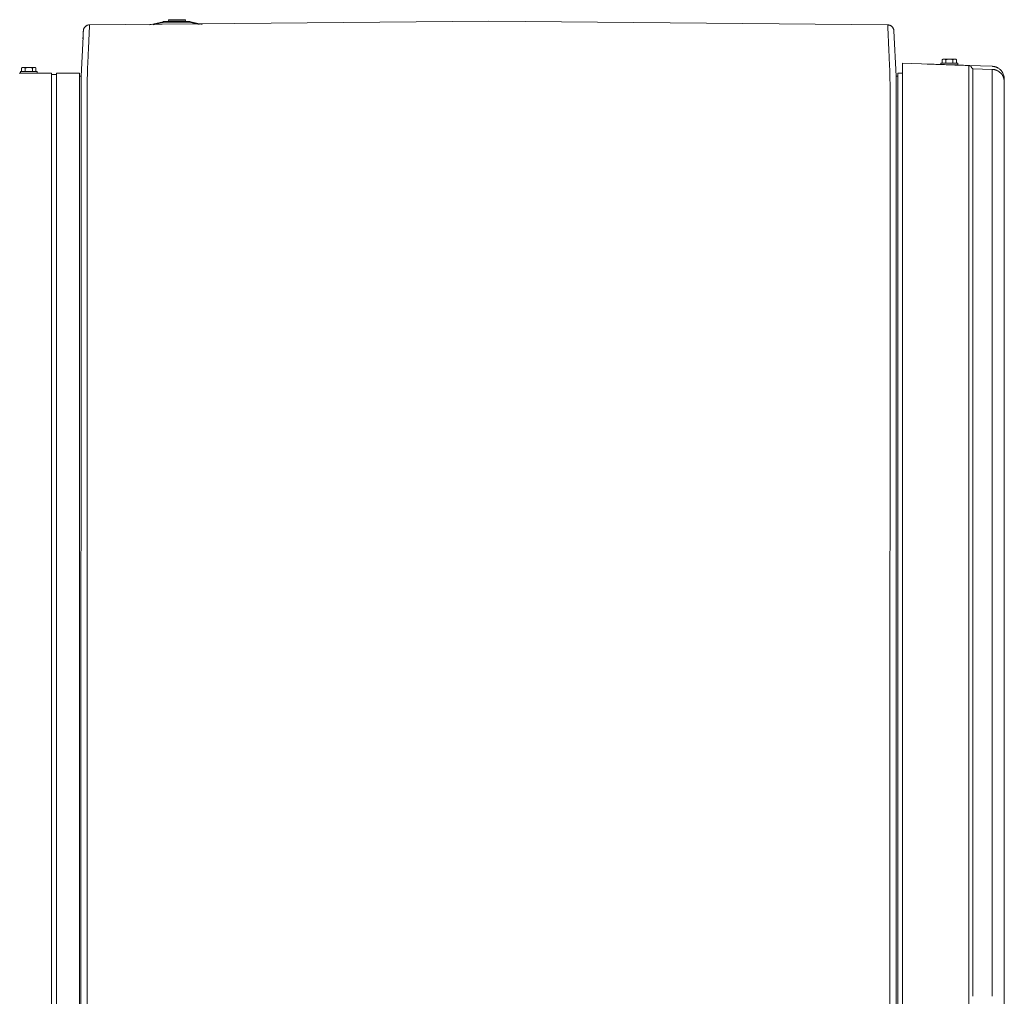
# Model space of a CAD drawing. Units: inches. Extents: x -214 to 241, y -137 to 39.
# Drawn here: x 76 to 116, y 0 to 39 of the extents above; entities that cross this region are included whole.
import ezdxf

# ---------------------------------------------------------------- set-up
doc = ezdxf.new("R2010")
doc.units = ezdxf.units.IN
doc.header["$MEASUREMENT"] = 0
doc.layers.add('Unnamed [1.1]', color=7, linetype='Continuous', lineweight=0)
doc.layers.add('Unnamed [1]', color=7, linetype='Continuous', lineweight=0)

msp = doc.modelspace()

# ---------------------------------------------------------------- linework, layer by layer
at = {"layer": 'Unnamed [1.1]', "color": 18, "linetype": 'Continuous', "lineweight": 0, "true_color": 0x000000}
for p, q in [((78.68322, 38.49154), (78.68321, 38.4914)), ((78.68448, 38.50658), (78.6842, 38.50405)), ((111.02535, 38.72613), (111.02535, 38.72605)), ((111.2931, 38.51619), (111.29144, 38.52514)), ((113.27887, 37.34965), (113.2402, 37.32991)), ((113.2402, 37.32991), (113.2402, 37.17965)), ((113.31236, 37.34965), (113.27887, 37.34965)), ((113.52887, 37.34965), (113.31236, 37.34965)), ((113.38453, 37.32991), (113.38453, 37.17965)), ((113.74538, 37.34965), (113.52887, 37.34965)), ((113.67321, 37.32991), (113.67321, 37.17965)), ((113.77887, 37.34965), (113.74538, 37.34965)), ((113.81755, 37.32991), (113.77887, 37.34965)), ((113.81755, 37.32991), (113.81755, 37.17965)), ((113.81755, 37.3299), (113.81755, 37.17964)), ((76.14887, 36.84487), (76.82887, 36.84487)), ((76.23887, 37.01487), (76.20019, 36.99513)), ((76.2002, 36.99513), (76.2002, 36.84487)), ((76.27236, 37.01487), (76.23887, 37.01487)), ((76.48887, 37.01487), (76.27236, 37.01487)), ((76.34453, 36.99513), (76.34453, 36.84487)), ((76.70538, 37.01487), (76.48887, 37.01487)), ((76.63321, 36.99513), (76.63321, 36.84487)), ((76.73887, 37.01487), (76.70538, 37.01487)), ((76.77755, 36.99513), (76.73887, 37.01487)), ((76.77755, 36.99513), (76.77755, 36.84487)), ((76.77755, 36.99513), (76.77755, 36.84487)), ((76.82887, 36.7852), (76.82887, 36.84487)), ((76.82887, 36.78519), (76.82887, 36.84487)), ((111.6377, 35.25272), (111.6377, 37.18583)), ((111.6377, 37.18583), (114.30927, 37.09247)), ((113.18887, 37.17965), (113.86887, 37.17965)), ((113.18887, 37.17965), (113.18887, 37.13163)), ((113.86887, 37.11965), (113.59798, 37.11965)), ((113.86887, 37.11964), (113.86887, 37.17965)), ((113.86887, 37.11964), (113.86887, 37.17964)), ((114.31458, 37.0922), (115.25178, 37.05945)), ((114.47223, 36.96475), (115.25453, 36.93743)), ((76.09598, 36.78516), (77.39598, 36.78516)), ((77.39597, 34.98069), (77.39597, 36.78517)), ((77.39597, 36.78487), (77.39597, 36.72522)), ((77.39597, 36.72522), (77.60597, 36.72522)), ((77.60597, 34.98069), (77.60597, 36.78517)), ((77.60597, 36.78516), (78.52597, 36.78516)), ((78.52597, 34.98069), (78.52597, 36.78517)), ((78.52597, 36.66528), (78.58951, 36.66528)), ((111.45837, 36.66526), (111.38952, 36.66526)), ((111.45837, 34.98067), (111.45837, 36.78515)), ((111.6377, 36.78515), (111.45837, 36.78515)), ((115.73771, 35.36005), (115.73771, 36.43424)), ((115.73771, 36.30292), (115.73771, 36.43424)), ((115.73771, 35.36005), (115.7377, 0.18087)), ((77.39597, 32.86949), (77.39597, 34.9807)), ((77.60597, 32.86949), (77.60597, 34.9807)), ((78.52597, 32.86949), (78.52597, 34.9807)), ((78.5894, 35.08246), (78.58665, 0.03057)), ((78.5894, 35.10628), (78.5894, 35.10202)), ((78.5894, 35.08246), (78.5894, 35.10202)), ((78.83665, 0.02627), (78.8394, 35.10627)), ((111.13665, 0.02374), (111.1394, 35.10374)), ((111.3894, 35.09945), (111.38665, 0.01945)), ((111.38665, 0.028), (111.3894, 35.08047)), ((111.3894, 35.09945), (111.3894, 35.10371)), ((111.3894, 35.08047), (111.3894, 35.09945)), ((111.45837, -36.76021), (111.45837, 34.98068)), ((111.6377, -35.28194), (111.6377, 35.25272)), ((114.30931, 35.24982), (114.30932, 0.07064)), ((114.47225, 35.24569), (114.47225, 0.06528)), ((115.25453, 35.24484), (115.25453, 0.06444)), ((77.39597, -32.84451), (77.39597, 32.86949)), ((77.60597, 32.86949), (77.60597, -32.84451)), ((78.52597, -32.84451), (78.52597, 32.86949)), ((78.58665, 0.02629), (78.5839, -35.03109)), ((78.83665, 0.02627), (78.8339, -35.05373)), ((111.13665, 0.02374), (111.1339, -35.05626)), ((111.3839, -35.052), (111.38665, 0.028)), ((111.38665, 0.02373), (111.3839, -35.03305)), ((114.30932, -0.34962), (114.30932, 0.07064)), ((114.47226, -0.35288), (114.47225, 0.06528)), ((115.25453, -0.35287), (115.25453, 0.06444)), ((115.73778, -0.23962), (115.73778, 0.18037)), ((114.30932, -0.34962), (114.3093, -35.27269))]:
    msp.add_line(p, q, dxfattribs=at)
at = {"layer": 'Unnamed [1.1]', "color": 18, "linetype": 'Continuous', "lineweight": 0, "true_color": 0x000000, "extrusion": (0, 0, -1)}
for points in [[(-78.68321, 38.4914), (-78.68271, 38.48166), (-78.68219, 38.47157), (-78.68166, 38.46115), (-78.6811, 38.45039), (-78.68053, 38.43929), (-78.67995, 38.42786), (-78.67934, 38.41609), (-78.67872, 38.40399), (-78.67808, 38.39156), (-78.67743, 38.37879), (-78.67675, 38.3657), (-78.67607, 38.35229), (-78.67536, 38.33855), (-78.67464, 38.32448), (-78.67391, 38.31009), (-78.67316, 38.29539), (-78.67239, 38.28036), (-78.67161, 38.26502), (-78.67081, 38.24936), (-78.67, 38.23338), (-78.66917, 38.21709), (-78.66833, 38.20049), (-78.66747, 38.18358), (-78.6666, 38.16637)], [(-78.6842, 38.50402), (-78.68414, 38.50351), (-78.68409, 38.50299), (-78.68404, 38.50248), (-78.68399, 38.50196), (-78.68394, 38.50144), (-78.68389, 38.50092), (-78.68384, 38.5004), (-78.6838, 38.49989), (-78.68375, 38.49937), (-78.68371, 38.49885), (-78.68367, 38.49833), (-78.68363, 38.49781), (-78.68359, 38.49729), (-78.68355, 38.49677), (-78.68351, 38.49625), (-78.68347, 38.49573), (-78.68344, 38.4952), (-78.6834, 38.49468), (-78.68337, 38.49416), (-78.68334, 38.49364), (-78.68331, 38.49311), (-78.68328, 38.49259), (-78.68325, 38.49207), (-78.68322, 38.49154)], [(-78.8394, 35.10627), (-78.83941, 35.20831), (-78.83941, 35.31018), (-78.83942, 35.41182), (-78.83943, 35.51318), (-78.83944, 35.6142), (-78.83945, 35.71483), (-78.83945, 35.81501), (-78.83946, 35.9147), (-78.83947, 36.01382), (-78.83948, 36.11233), (-78.83948, 36.21018), (-78.83949, 36.3073), (-78.83984, 36.4036), (-78.84082, 36.49894), (-78.84237, 36.59325), (-78.84443, 36.68646), (-78.84692, 36.77848), (-78.84979, 36.86924), (-78.85297, 36.95867), (-78.85639, 37.04668), (-78.85998, 37.13319), (-78.86369, 37.21814), (-78.86745, 37.30144), (-78.87119, 37.38302), (-78.87485, 37.4628), (-78.87843, 37.54074), (-78.88192, 37.61681), (-78.88532, 37.69098), (-78.88864, 37.7632), (-78.89186, 37.83345), (-78.89499, 37.90168), (-78.89803, 37.96786), (-78.90098, 38.03196), (-78.90383, 38.09394), (-78.90658, 38.15376), (-78.90923, 38.2114), (-78.91178, 38.26681), (-78.91423, 38.31995), (-78.91658, 38.37081), (-78.91883, 38.41933), (-78.92097, 38.46549), (-78.923, 38.50924), (-78.92493, 38.55056), (-78.92674, 38.5894), (-78.92845, 38.62574), (-78.93005, 38.65953), (-78.93153, 38.69075), (-78.9329, 38.71935)], [(-78.9329, 38.71935), (-78.9328, 38.72009), (-78.9327, 38.72079), (-78.9326, 38.72147), (-78.93251, 38.72211), (-78.93241, 38.72273), (-78.93231, 38.72331), (-78.93222, 38.72386), (-78.93212, 38.72438), (-78.93202, 38.72487), (-78.93193, 38.72533), (-78.93183, 38.72575), (-78.93174, 38.72615), (-78.93164, 38.72651), (-78.93154, 38.72684), (-78.93145, 38.72714), (-78.93135, 38.72741), (-78.93126, 38.72764), (-78.93116, 38.72785), (-78.93107, 38.72802), (-78.93097, 38.72816), (-78.93088, 38.72827), (-78.93078, 38.72835), (-78.93069, 38.7284), (-78.9306, 38.72841)], [(-111.04876, 38.72591), (-111.04867, 38.72589), (-111.04857, 38.72585), (-111.04848, 38.72577), (-111.04838, 38.72566), (-111.04829, 38.72552), (-111.04819, 38.72534), (-111.0481, 38.72514), (-111.048, 38.7249), (-111.04791, 38.72463), (-111.04781, 38.72433), (-111.04772, 38.724), (-111.04762, 38.72364), (-111.04752, 38.72324), (-111.04743, 38.72282), (-111.04733, 38.72236), (-111.04723, 38.72187), (-111.04714, 38.72135), (-111.04704, 38.7208), (-111.04694, 38.72021), (-111.04685, 38.7196), (-111.04675, 38.71895), (-111.04665, 38.71828), (-111.04656, 38.71757), (-111.04646, 38.71683)], [(-111.1394, 35.10374), (-111.13941, 35.20578), (-111.13941, 35.30765), (-111.13942, 35.40929), (-111.13943, 35.51065), (-111.13944, 35.61168), (-111.13945, 35.71231), (-111.13946, 35.8125), (-111.13947, 35.91219), (-111.13947, 36.01131), (-111.13948, 36.10983), (-111.13949, 36.20768), (-111.13949, 36.3048), (-111.13916, 36.40109), (-111.13819, 36.49644), (-111.13665, 36.59075), (-111.13461, 36.68396), (-111.13213, 36.77598), (-111.12928, 36.86675), (-111.12612, 36.95618), (-111.12272, 37.04419), (-111.11914, 37.13071), (-111.11544, 37.21566), (-111.1117, 37.29896), (-111.10798, 37.38054), (-111.10433, 37.46032), (-111.10077, 37.53827), (-111.09729, 37.61434), (-111.0939, 37.68851), (-111.0906, 37.76073), (-111.08738, 37.83097), (-111.08426, 37.8992), (-111.08124, 37.96538), (-111.0783, 38.02947), (-111.07546, 38.09145), (-111.07272, 38.15127), (-111.07008, 38.2089), (-111.06753, 38.26431), (-111.06509, 38.31745), (-111.06274, 38.3683), (-111.0605, 38.41682), (-111.05837, 38.46298), (-111.05634, 38.50673), (-111.05442, 38.54804), (-111.0526, 38.58688), (-111.0509, 38.62322), (-111.04931, 38.65701), (-111.04782, 38.68823), (-111.04646, 38.71683)], [(-111.29311, 38.51612), (-111.2933, 38.51501), (-111.29348, 38.51389), (-111.29365, 38.51278), (-111.29382, 38.51166), (-111.29399, 38.51055), (-111.29415, 38.50943), (-111.2943, 38.5083), (-111.29445, 38.50718), (-111.2946, 38.50606), (-111.29473, 38.50493), (-111.29487, 38.5038), (-111.29499, 38.50267), (-111.29512, 38.50154), (-111.29523, 38.50041), (-111.29534, 38.49927), (-111.29545, 38.49814), (-111.29555, 38.497), (-111.29564, 38.49586), (-111.29573, 38.49472), (-111.29582, 38.49358), (-111.2959, 38.49243), (-111.29597, 38.49129), (-111.29604, 38.49014), (-111.2961, 38.48899)], [(-112.63425, 37.15101), (-112.70403, 37.14857), (-112.77381, 37.14613), (-112.8436, 37.14369), (-112.91338, 37.14125), (-112.98317, 37.13882), (-113.05296, 37.13638), (-113.12275, 37.13394), (-113.19254, 37.1315), (-113.26233, 37.12906), (-113.33213, 37.12662), (-113.40192, 37.12418), (-113.47172, 37.12174), (-113.54152, 37.1193), (-113.61131, 37.11687), (-113.68111, 37.11443), (-113.75091, 37.11199), (-113.8207, 37.10955), (-113.8905, 37.10711), (-113.9603, 37.10467), (-114.03009, 37.10223), (-114.09989, 37.09979), (-114.16968, 37.09735), (-114.23948, 37.09491), (-114.30927, 37.09247)], [(-114.30927, 37.09247), (-114.30929, 37.09017), (-114.3093, 37.08333), (-114.30932, 37.07202), (-114.30933, 37.05633), (-114.30933, 37.03634), (-114.30934, 37.01213), (-114.30934, 36.98379), (-114.30934, 36.9514), (-114.30934, 36.91504), (-114.30934, 36.87479), (-114.30934, 36.83073), (-114.30934, 36.78294), (-114.30933, 36.73152), (-114.30933, 36.67654), (-114.30933, 36.61807), (-114.30933, 36.55622), (-114.30932, 36.49106), (-114.30932, 36.4228), (-114.30932, 36.35161), (-114.30932, 36.27769), (-114.30932, 36.20125), (-114.30932, 36.12248), (-114.30932, 36.04157), (-114.30932, 35.95873), (-114.30932, 35.87415), (-114.30932, 35.78802), (-114.30932, 35.70054), (-114.30932, 35.61191), (-114.30932, 35.52233), (-114.30932, 35.43199), (-114.30932, 35.34109), (-114.30931, 35.24982)], [(-114.47223, 36.96475), (-114.47223, 36.9626), (-114.47223, 36.95622), (-114.47223, 36.94568), (-114.47223, 36.93105), (-114.47223, 36.91241), (-114.47223, 36.88984), (-114.47223, 36.86341), (-114.47223, 36.8332), (-114.47223, 36.79929), (-114.47223, 36.76175), (-114.47223, 36.72066), (-114.47223, 36.67609), (-114.47223, 36.62812), (-114.47223, 36.57683), (-114.47223, 36.5223), (-114.47223, 36.46459), (-114.47223, 36.40381), (-114.47222, 36.34012), (-114.47222, 36.2737), (-114.47222, 36.20473), (-114.47222, 36.13341), (-114.47221, 36.05991), (-114.47221, 35.98442), (-114.47221, 35.90713), (-114.47221, 35.8282), (-114.47221, 35.74784), (-114.47221, 35.66622), (-114.47222, 35.58353), (-114.47222, 35.49994), (-114.47223, 35.41565), (-114.47224, 35.33084), (-114.47225, 35.24569)], [(-115.25178, 37.05945), (-115.27835, 37.05779), (-115.30484, 37.05466), (-115.33117, 37.05007), (-115.35726, 37.04408), (-115.38302, 37.03672), (-115.40838, 37.02802), (-115.43326, 37.01802), (-115.45758, 37.00675), (-115.48125, 36.99427), (-115.5042, 36.98059), (-115.52634, 36.96576), (-115.5476, 36.94982), (-115.5679, 36.93279), (-115.58715, 36.91472), (-115.60527, 36.89565), (-115.6222, 36.8756), (-115.63785, 36.85463), (-115.65225, 36.83279), (-115.66542, 36.81016), (-115.67739, 36.7868), (-115.68819, 36.76279), (-115.69784, 36.73819), (-115.70638, 36.71308), (-115.71383, 36.68752), (-115.72023, 36.66159), (-115.72559, 36.63535), (-115.72995, 36.60887), (-115.73334, 36.58222), (-115.73578, 36.55547), (-115.7373, 36.5287), (-115.73793, 36.50197), (-115.73771, 36.47535)], [(-115.25453, 35.24484), (-115.25453, 35.32868), (-115.25453, 35.41219), (-115.25453, 35.49518), (-115.25453, 35.57747), (-115.25453, 35.65889), (-115.25453, 35.73925), (-115.25453, 35.81837), (-115.25453, 35.89607), (-115.25453, 35.97218), (-115.25453, 36.0465), (-115.25453, 36.11886), (-115.25453, 36.18908), (-115.25453, 36.25698), (-115.25453, 36.32238), (-115.25453, 36.38509), (-115.25453, 36.44493), (-115.25453, 36.50175), (-115.25453, 36.55545), (-115.25453, 36.60595), (-115.25453, 36.65318), (-115.25453, 36.69707), (-115.25453, 36.73753), (-115.25453, 36.77449), (-115.25453, 36.80789), (-115.25453, 36.83764), (-115.25453, 36.86366), (-115.25453, 36.88589), (-115.25453, 36.90424), (-115.25453, 36.91865), (-115.25453, 36.92903), (-115.25453, 36.93532), (-115.25453, 36.93743)], [(-115.64105, 36.85072), (-115.64309, 36.84784), (-115.64511, 36.84494), (-115.64711, 36.84203), (-115.64909, 36.83911), (-115.65105, 36.83617), (-115.65299, 36.83321), (-115.65491, 36.83025), (-115.65681, 36.82727), (-115.65868, 36.82427), (-115.66054, 36.82127), (-115.66238, 36.81825), (-115.66419, 36.81521), (-115.66598, 36.81217), (-115.66776, 36.80911), (-115.66951, 36.80604), (-115.67124, 36.80296), (-115.67295, 36.79986), (-115.67464, 36.79675), (-115.67631, 36.79363), (-115.67796, 36.7905), (-115.67959, 36.78736), (-115.6812, 36.7842), (-115.68278, 36.78104), (-115.68435, 36.77786)], [(-115.73771, 36.43423), (-115.73745, 36.44524), (-115.73697, 36.45625), (-115.73627, 36.46726), (-115.73535, 36.47826), (-115.73421, 36.48925), (-115.73285, 36.50022), (-115.73127, 36.51117), (-115.72947, 36.52209), (-115.72746, 36.53297), (-115.72522, 36.54382), (-115.72276, 36.55463), (-115.72008, 36.56538), (-115.71718, 36.57608), (-115.71406, 36.58672), (-115.71072, 36.5973), (-115.70717, 36.6078), (-115.70339, 36.61823), (-115.69939, 36.62858), (-115.69517, 36.63884), (-115.69074, 36.64901), (-115.68608, 36.65909), (-115.68121, 36.66906), (-115.67611, 36.67892), (-115.6708, 36.68868)], [(-115.67081, 36.68866), (-115.67626, 36.679), (-115.68149, 36.66922), (-115.68649, 36.65932), (-115.69127, 36.64931), (-115.69583, 36.63919), (-115.70015, 36.62897), (-115.70425, 36.61866), (-115.70812, 36.60827), (-115.71175, 36.59778), (-115.71516, 36.58722), (-115.71833, 36.57659), (-115.72126, 36.56589), (-115.72396, 36.55513), (-115.72642, 36.54431), (-115.72864, 36.53344), (-115.73063, 36.52253), (-115.73237, 36.51157), (-115.73387, 36.50059), (-115.73512, 36.48957), (-115.73614, 36.47853), (-115.7369, 36.46747), (-115.73742, 36.4564), (-115.73769, 36.44532), (-115.73771, 36.43424)], [(-115.67137, 36.68768), (-115.67334, 36.68422), (-115.67529, 36.68075), (-115.67721, 36.67726), (-115.6791, 36.67376), (-115.68096, 36.67025), (-115.6828, 36.66671), (-115.6846, 36.66317), (-115.68638, 36.65961), (-115.68813, 36.65603), (-115.68986, 36.65244), (-115.69155, 36.64883), (-115.69321, 36.64521), (-115.69485, 36.64158), (-115.69646, 36.63793), (-115.69804, 36.63427), (-115.69959, 36.63059), (-115.7011, 36.6269), (-115.70259, 36.6232), (-115.70406, 36.61948), (-115.70549, 36.61575), (-115.70689, 36.61201), (-115.70826, 36.60825), (-115.7096, 36.60449), (-115.71091, 36.6007), (-115.71219, 36.59691), (-115.71344, 36.5931), (-115.71466, 36.58928), (-115.71585, 36.58546), (-115.71702, 36.58162), (-115.71815, 36.57777), (-115.71926, 36.57392), (-115.72035, 36.57006), (-115.72141, 36.5662), (-115.72244, 36.56233), (-115.72345, 36.55845), (-115.72444, 36.55458), (-115.7255, 36.55032), (-115.72671, 36.54537), (-115.72802, 36.5398), (-115.7294, 36.53369), (-115.7308, 36.52713), (-115.73218, 36.5202), (-115.73349, 36.51297), (-115.73471, 36.50554), (-115.73578, 36.49798), (-115.73667, 36.49037), (-115.73732, 36.4828), (-115.73771, 36.47535)], [(-115.72147, 36.67265), (-115.72244, 36.66812), (-115.72335, 36.66358), (-115.72422, 36.65904), (-115.72504, 36.65448), (-115.72581, 36.64992), (-115.72654, 36.64535), (-115.72723, 36.64077), (-115.72788, 36.63618), (-115.7285, 36.63159), (-115.72907, 36.627), (-115.72961, 36.62239), (-115.73012, 36.61778), (-115.73059, 36.61317), (-115.73103, 36.60855), (-115.73144, 36.60393), (-115.73183, 36.59931), (-115.73219, 36.59468), (-115.73253, 36.59005), (-115.73284, 36.58542), (-115.73313, 36.58078), (-115.7334, 36.57615), (-115.73366, 36.57151), (-115.73389, 36.56687), (-115.73411, 36.56224)], [(-78.58949, 36.22992), (-78.58948, 36.18458), (-78.58948, 36.13907), (-78.58947, 36.09338), (-78.58947, 36.04754), (-78.58947, 36.00153), (-78.58946, 35.95538), (-78.58946, 35.90908), (-78.58946, 35.86264), (-78.58945, 35.81608), (-78.58945, 35.76939), (-78.58944, 35.72258), (-78.58944, 35.67566), (-78.58944, 35.62863), (-78.58943, 35.58151), (-78.58943, 35.53429), (-78.58943, 35.48699), (-78.58942, 35.43961), (-78.58942, 35.39216), (-78.58942, 35.34464), (-78.58941, 35.29706), (-78.58941, 35.24943), (-78.5894, 35.20175), (-78.5894, 35.15403), (-78.5894, 35.10628)], [(-78.58949, 36.32872), (-78.58949, 36.33119), (-78.58949, 36.3339), (-78.58949, 36.33675), (-78.58949, 36.33964), (-78.58949, 36.34248), (-78.58949, 36.34516), (-78.58949, 36.3476), (-78.5895, 36.34968), (-78.5895, 36.35132), (-78.5895, 36.35242), (-78.58949, 36.35288), (-78.58949, 36.35259), (-78.58949, 36.35148), (-78.58949, 36.34942), (-78.58949, 36.34633), (-78.58949, 36.34212), (-78.58948, 36.33667), (-78.58948, 36.3299), (-78.58948, 36.32171), (-78.58947, 36.312), (-78.58947, 36.30072), (-78.58946, 36.28803), (-78.58945, 36.27415), (-78.58945, 36.2593), (-78.58944, 36.24368), (-78.58944, 36.2275), (-78.58944, 36.21099), (-78.58944, 36.19436), (-78.58944, 36.17782), (-78.58944, 36.16158), (-78.58945, 36.14581), (-78.58946, 36.13056), (-78.58947, 36.1158), (-78.58949, 36.10152), (-78.58951, 36.08771), (-78.58954, 36.07436), (-78.58957, 36.06146), (-78.5896, 36.04899), (-78.58964, 36.03695), (-78.58969, 36.02532)], [(-111.38948, 36.22607), (-111.38948, 36.1808), (-111.38948, 36.13535), (-111.38947, 36.08973), (-111.38947, 36.04394), (-111.38947, 35.99799), (-111.38946, 35.9519), (-111.38946, 35.90565), (-111.38946, 35.85927), (-111.38945, 35.81275), (-111.38945, 35.76611), (-111.38945, 35.71935), (-111.38944, 35.67248), (-111.38944, 35.62551), (-111.38943, 35.57843), (-111.38943, 35.53126), (-111.38943, 35.48401), (-111.38942, 35.43668), (-111.38942, 35.38927), (-111.38942, 35.3418), (-111.38941, 35.29428), (-111.38941, 35.2467), (-111.3894, 35.19907), (-111.3894, 35.15141), (-111.3894, 35.10371)], [(-115.73771, 36.43424), (-115.73771, 36.43428), (-115.73771, 36.43431), (-115.7377, 36.43435), (-115.7377, 36.43438), (-115.7377, 36.43442), (-115.7377, 36.43445), (-115.7377, 36.43449), (-115.7377, 36.43453), (-115.7377, 36.43456), (-115.7377, 36.4346), (-115.7377, 36.43463), (-115.7377, 36.43467), (-115.7377, 36.4347), (-115.73769, 36.43474), (-115.73769, 36.43477), (-115.73769, 36.43481), (-115.73769, 36.43484), (-115.73769, 36.43488), (-115.73769, 36.43492), (-115.73769, 36.43495), (-115.73769, 36.43499), (-115.73769, 36.43502), (-115.73769, 36.43506), (-115.73768, 36.43509)], [(-115.73769, 36.43492), (-115.73769, 36.43489), (-115.73769, 36.43486), (-115.73769, 36.43483), (-115.73769, 36.4348), (-115.73769, 36.43478), (-115.73769, 36.43475), (-115.73769, 36.43472), (-115.7377, 36.43469), (-115.7377, 36.43466), (-115.7377, 36.43463), (-115.7377, 36.43461), (-115.7377, 36.43458), (-115.7377, 36.43455), (-115.7377, 36.43452), (-115.7377, 36.43449), (-115.7377, 36.43447), (-115.7377, 36.43444), (-115.7377, 36.43441), (-115.7377, 36.43438), (-115.7377, 36.43435), (-115.73771, 36.43432), (-115.73771, 36.4343), (-115.73771, 36.43427), (-115.73771, 36.43424)], [(-115.73779, 35.35956), (-115.73778, 35.41464), (-115.73778, 35.46932), (-115.73778, 35.52348), (-115.73778, 35.57701), (-115.73778, 35.62982), (-115.73777, 35.68178), (-115.73777, 35.7328), (-115.73777, 35.78276), (-115.73776, 35.83157), (-115.73776, 35.87911), (-115.73776, 35.92527), (-115.73776, 35.96995), (-115.73776, 36.01303), (-115.73775, 36.05442), (-115.73775, 36.09401), (-115.73775, 36.13169), (-115.73775, 36.16735), (-115.73775, 36.20096), (-115.73775, 36.23247), (-115.73775, 36.26185), (-115.73775, 36.28906), (-115.73775, 36.31406), (-115.73775, 36.33682), (-115.73775, 36.35729), (-115.73775, 36.37543), (-115.73775, 36.39122), (-115.73774, 36.4046), (-115.73774, 36.41555), (-115.73773, 36.42403), (-115.73773, 36.42999), (-115.73772, 36.43341), (-115.73771, 36.43423)], [(-115.73778, 0.18037), (-115.73778, 1.64617), (-115.73778, 3.11197), (-115.73778, 4.57777), (-115.73778, 6.04357), (-115.73778, 7.50937), (-115.73778, 8.97517), (-115.73778, 10.44097), (-115.73778, 11.90677), (-115.73778, 13.37257), (-115.73778, 14.83837), (-115.73778, 16.30417), (-115.73778, 17.76996), (-115.73778, 19.23576), (-115.73778, 20.70156), (-115.73778, 22.16736), (-115.73779, 23.63316), (-115.73779, 25.09896), (-115.73779, 26.56476), (-115.73779, 28.03056), (-115.73779, 29.49636), (-115.73779, 30.96216), (-115.73779, 32.42796), (-115.73779, 33.89376), (-115.73779, 35.35956)], [(-115.73778, -0.78324), (-115.73778, -0.23962)]]:
    msp.add_lwpolyline(points, dxfattribs=at)
at = {"layer": 'Unnamed [1.1]', "color": 18, "linetype": 'Continuous', "lineweight": 0, "true_color": 0x000000}
for points in [[(78.9306, 38.72841), (78.91476, 38.72769), (78.89911, 38.72589), (78.88369, 38.72304), (78.86853, 38.7192), (78.85368, 38.7144), (78.83918, 38.70867), (78.82506, 38.70206), (78.81137, 38.6946), (78.79815, 38.68634), (78.78543, 38.6773), (78.77326, 38.66753), (78.76168, 38.65707), (78.75073, 38.64596), (78.74045, 38.63423), (78.73087, 38.62193), (78.72205, 38.60908), (78.71401, 38.59574), (78.7068, 38.58193), (78.70047, 38.5677), (78.69504, 38.55309), (78.69056, 38.53813), (78.68707, 38.52286), (78.68462, 38.50732), (78.68323, 38.49155)], [(78.92448, 38.72827), (78.92474, 38.72828), (78.92499, 38.72829), (78.92524, 38.7283), (78.9255, 38.72831), (78.92575, 38.72831), (78.92601, 38.72832), (78.92626, 38.72833), (78.92652, 38.72834), (78.92677, 38.72834), (78.92703, 38.72835), (78.92728, 38.72836), (78.92754, 38.72836), (78.92779, 38.72837), (78.92805, 38.72837), (78.9283, 38.72838), (78.92856, 38.72838), (78.92881, 38.72839), (78.92907, 38.72839), (78.92932, 38.7284), (78.92958, 38.7284), (78.92983, 38.7284), (78.93009, 38.72841), (78.93034, 38.72841), (78.9306, 38.72841)], [(111.29604, 38.48899), (111.29462, 38.50477), (111.29214, 38.52032), (111.28863, 38.53561), (111.28414, 38.55058), (111.2787, 38.56521), (111.27235, 38.57945), (111.26514, 38.59327), (111.2571, 38.60662), (111.24827, 38.61948), (111.2387, 38.63179), (111.22842, 38.64353), (111.21747, 38.65465), (111.2059, 38.66511), (111.19374, 38.67488), (111.18104, 38.68391), (111.16783, 38.69218), (111.15416, 38.69964), (111.14006, 38.70624), (111.12557, 38.71196), (111.11074, 38.71676), (111.0956, 38.72059), (111.0802, 38.72342), (111.06457, 38.7252), (111.04876, 38.72591)], [(113.2402, 37.32991), (113.24332, 37.33148), (113.24642, 37.33299), (113.2495, 37.33444), (113.25255, 37.33582), (113.25558, 37.33715), (113.2586, 37.3384), (113.2616, 37.3396), (113.26459, 37.34073), (113.26756, 37.34179), (113.27053, 37.34279), (113.27349, 37.34372), (113.27644, 37.34459), (113.2794, 37.34539), (113.28235, 37.34612), (113.28531, 37.34678), (113.28827, 37.34738), (113.29123, 37.34791), (113.29421, 37.34837), (113.29719, 37.34876), (113.30019, 37.34908), (113.30321, 37.34933), (113.30624, 37.3495), (113.30929, 37.34961), (113.31236, 37.34965)], [(113.31236, 37.34965), (113.31544, 37.34961), (113.31849, 37.3495), (113.32152, 37.34933), (113.32454, 37.34908), (113.32754, 37.34876), (113.33052, 37.34837), (113.3335, 37.34791), (113.33646, 37.34738), (113.33942, 37.34678), (113.34238, 37.34612), (113.34533, 37.34539), (113.34828, 37.34459), (113.35124, 37.34372), (113.3542, 37.34279), (113.35717, 37.34179), (113.36014, 37.34073), (113.36313, 37.3396), (113.36613, 37.3384), (113.36914, 37.33715), (113.37218, 37.33582), (113.37523, 37.33444), (113.37831, 37.33299), (113.38141, 37.33148), (113.38453, 37.32991)], [(113.38453, 37.32991), (113.39079, 37.33148), (113.39699, 37.33299), (113.40314, 37.33444), (113.40924, 37.33582), (113.41531, 37.33715), (113.42134, 37.3384), (113.42734, 37.3396), (113.43332, 37.34073), (113.43927, 37.34179), (113.4452, 37.34279), (113.45112, 37.34372), (113.45703, 37.34459), (113.46294, 37.34539), (113.46884, 37.34612), (113.47475, 37.34678), (113.48067, 37.34738), (113.48661, 37.34791), (113.49256, 37.34837), (113.49853, 37.34876), (113.50453, 37.34908), (113.51055, 37.34933), (113.51662, 37.3495), (113.52272, 37.34961), (113.52887, 37.34965)], [(113.52887, 37.34965), (113.53502, 37.34961), (113.54112, 37.3495), (113.54719, 37.34933), (113.55322, 37.34908), (113.55921, 37.34876), (113.56519, 37.34837), (113.57114, 37.34791), (113.57707, 37.34738), (113.58299, 37.34678), (113.5889, 37.34612), (113.5948, 37.34539), (113.60071, 37.34459), (113.60662, 37.34372), (113.61254, 37.34279), (113.61847, 37.34179), (113.62442, 37.34073), (113.6304, 37.3396), (113.6364, 37.3384), (113.64243, 37.33715), (113.6485, 37.33582), (113.6546, 37.33444), (113.66075, 37.33299), (113.66695, 37.33148), (113.67321, 37.32991)], [(113.67321, 37.32991), (113.67633, 37.33148), (113.67943, 37.33299), (113.68251, 37.33444), (113.68556, 37.33582), (113.6886, 37.33715), (113.69161, 37.3384), (113.69461, 37.3396), (113.6976, 37.34073), (113.70058, 37.34179), (113.70354, 37.34279), (113.7065, 37.34372), (113.70946, 37.34459), (113.71241, 37.34539), (113.71536, 37.34612), (113.71832, 37.34678), (113.72128, 37.34738), (113.72424, 37.34791), (113.72722, 37.34837), (113.73021, 37.34876), (113.7332, 37.34908), (113.73622, 37.34933), (113.73925, 37.3495), (113.7423, 37.34961), (113.74538, 37.34965)], [(113.74538, 37.34965), (113.74845, 37.34961), (113.7515, 37.3495), (113.75453, 37.34933), (113.75755, 37.34908), (113.76055, 37.34876), (113.76353, 37.34837), (113.76651, 37.34791), (113.76948, 37.34738), (113.77243, 37.34678), (113.77539, 37.34612), (113.77834, 37.34539), (113.7813, 37.34459), (113.78425, 37.34372), (113.78721, 37.34279), (113.79018, 37.34179), (113.79315, 37.34073), (113.79614, 37.3396), (113.79914, 37.3384), (113.80216, 37.33715), (113.80519, 37.33582), (113.80824, 37.33444), (113.81132, 37.33299), (113.81442, 37.33148), (113.81755, 37.32991)], [(76.2002, 36.99513), (76.20332, 36.9967), (76.20642, 36.99821), (76.2095, 36.99966), (76.21255, 37.00105), (76.21558, 37.00237), (76.2186, 37.00363), (76.2216, 37.00482), (76.22459, 37.00595), (76.22756, 37.00701), (76.23053, 37.00801), (76.23349, 37.00894), (76.23644, 37.00981), (76.2394, 37.01061), (76.24235, 37.01134), (76.24531, 37.01201), (76.24827, 37.0126), (76.25123, 37.01313), (76.25421, 37.01359), (76.25719, 37.01398), (76.26019, 37.0143), (76.26321, 37.01455), (76.26624, 37.01473), (76.26929, 37.01483), (76.27236, 37.01487)], [(76.27236, 37.01487), (76.27544, 37.01483), (76.27849, 37.01473), (76.28152, 37.01455), (76.28454, 37.0143), (76.28754, 37.01398), (76.29052, 37.01359), (76.2935, 37.01313), (76.29646, 37.0126), (76.29942, 37.01201), (76.30238, 37.01134), (76.30533, 37.01061), (76.30828, 37.00981), (76.31124, 37.00894), (76.3142, 37.00801), (76.31717, 37.00701), (76.32014, 37.00595), (76.32313, 37.00482), (76.32613, 37.00363), (76.32914, 37.00237), (76.33218, 37.00105), (76.33523, 36.99966), (76.33831, 36.99821), (76.34141, 36.9967), (76.34453, 36.99513)], [(76.34453, 36.99513), (76.35079, 36.9967), (76.35699, 36.99821), (76.36314, 36.99966), (76.36924, 37.00105), (76.37531, 37.00237), (76.38134, 37.00363), (76.38734, 37.00482), (76.39332, 37.00595), (76.39927, 37.00701), (76.4052, 37.00801), (76.41112, 37.00894), (76.41703, 37.00981), (76.42294, 37.01061), (76.42884, 37.01134), (76.43475, 37.01201), (76.44067, 37.0126), (76.44661, 37.01313), (76.45256, 37.01359), (76.45853, 37.01398), (76.46453, 37.0143), (76.47055, 37.01455), (76.47662, 37.01473), (76.48272, 37.01483), (76.48887, 37.01487)], [(76.48887, 37.01487), (76.49502, 37.01483), (76.50112, 37.01473), (76.50719, 37.01455), (76.51322, 37.0143), (76.51921, 37.01398), (76.52519, 37.01359), (76.53114, 37.01313), (76.53707, 37.0126), (76.54299, 37.01201), (76.5489, 37.01134), (76.5548, 37.01061), (76.56071, 37.00981), (76.56662, 37.00894), (76.57254, 37.00801), (76.57847, 37.00701), (76.58442, 37.00595), (76.5904, 37.00482), (76.5964, 37.00363), (76.60243, 37.00237), (76.6085, 37.00105), (76.6146, 36.99966), (76.62075, 36.99821), (76.62695, 36.9967), (76.63321, 36.99513)], [(76.63321, 36.99513), (76.63633, 36.9967), (76.63943, 36.99821), (76.64251, 36.99966), (76.64556, 37.00105), (76.6486, 37.00237), (76.65161, 37.00363), (76.65461, 37.00482), (76.6576, 37.00595), (76.66058, 37.00701), (76.66354, 37.00801), (76.6665, 37.00894), (76.66946, 37.00981), (76.67241, 37.01061), (76.67536, 37.01134), (76.67832, 37.01201), (76.68128, 37.0126), (76.68424, 37.01313), (76.68722, 37.01359), (76.69021, 37.01398), (76.6932, 37.0143), (76.69622, 37.01455), (76.69925, 37.01473), (76.7023, 37.01483), (76.70538, 37.01487)], [(76.70538, 37.01487), (76.70845, 37.01483), (76.7115, 37.01473), (76.71453, 37.01455), (76.71755, 37.0143), (76.72055, 37.01398), (76.72353, 37.01359), (76.72651, 37.01313), (76.72948, 37.0126), (76.73243, 37.01201), (76.73539, 37.01134), (76.73834, 37.01061), (76.7413, 37.00981), (76.74425, 37.00894), (76.74721, 37.00801), (76.75018, 37.00701), (76.75315, 37.00595), (76.75614, 37.00482), (76.75914, 37.00363), (76.76216, 37.00237), (76.76519, 37.00105), (76.76824, 36.99966), (76.77132, 36.99821), (76.77442, 36.9967), (76.77755, 36.99513)], [(114.30927, 37.09247), (114.31479, 37.09216), (114.32028, 37.09159), (114.32573, 37.09076), (114.33114, 37.08968), (114.3365, 37.08835), (114.3418, 37.08679), (114.34703, 37.085), (114.35217, 37.08298), (114.35723, 37.08074), (114.36219, 37.07828), (114.36705, 37.07562), (114.37178, 37.07275), (114.3764, 37.06969), (114.38088, 37.06644), (114.38522, 37.063), (114.38941, 37.05939), (114.39344, 37.0556), (114.3973, 37.05165), (114.40098, 37.04753), (114.40447, 37.04326), (114.40777, 37.03884), (114.41086, 37.03428), (114.41374, 37.02959), (114.4164, 37.02476), (114.41882, 37.0198), (114.42117, 37.01474), (114.42361, 37.00964), (114.42615, 37.00454), (114.42883, 36.99951), (114.43165, 36.99459), (114.43465, 36.98986), (114.43782, 36.98537), (114.44121, 36.98116), (114.44482, 36.97731), (114.44867, 36.97387), (114.45278, 36.97089), (114.45717, 36.96843), (114.46187, 36.96655), (114.46688, 36.9653), (114.47223, 36.96475)], [(115.25056, 37.05979), (115.2505, 37.05979), (115.25044, 37.05979), (115.25039, 37.05979), (115.25033, 37.05979), (115.25027, 37.05979), (115.25022, 37.05978), (115.25016, 37.05978), (115.2501, 37.05977), (115.25005, 37.05976), (115.24999, 37.05975), (115.24993, 37.05974), (115.24988, 37.05972), (115.24982, 37.05971), (115.24977, 37.05969), (115.24971, 37.05967), (115.24965, 37.05965), (115.2496, 37.05963), (115.24954, 37.05961), (115.24949, 37.05959), (115.24943, 37.05957), (115.24938, 37.05954), (115.24932, 37.05951), (115.24927, 37.05948), (115.24921, 37.05945)], [(115.25168, 37.05948), (115.25163, 37.05951), (115.25158, 37.05953), (115.25154, 37.05955), (115.25149, 37.05957), (115.25144, 37.05959), (115.25139, 37.05961), (115.25135, 37.05963), (115.2513, 37.05964), (115.25125, 37.05966), (115.25121, 37.05967), (115.25116, 37.05969), (115.25111, 37.0597), (115.25107, 37.05971), (115.25102, 37.05973), (115.25097, 37.05974), (115.25093, 37.05975), (115.25088, 37.05975), (115.25083, 37.05976), (115.25079, 37.05977), (115.25074, 37.05978), (115.2507, 37.05978), (115.25065, 37.05978), (115.2506, 37.05979), (115.25056, 37.05979)], [(115.29299, 37.05632), (115.29124, 37.05652), (115.28948, 37.05672), (115.28772, 37.05692), (115.28596, 37.0571), (115.2842, 37.05729), (115.28243, 37.05746), (115.28067, 37.05764), (115.27891, 37.05781), (115.27714, 37.05797), (115.27538, 37.05813), (115.27361, 37.05828), (115.27184, 37.05843), (115.27007, 37.05857), (115.2683, 37.05871), (115.26653, 37.05884), (115.26476, 37.05896), (115.26299, 37.05909), (115.26122, 37.0592), (115.25944, 37.05931), (115.25767, 37.05942), (115.25589, 37.05952), (115.25411, 37.05962), (115.25234, 37.05971), (115.25056, 37.05979)], [(115.25453, 36.93743), (115.27556, 36.9363), (115.29651, 36.93423), (115.31733, 36.93123), (115.338, 36.92733), (115.35849, 36.92255), (115.37877, 36.91689), (115.39879, 36.9104), (115.41854, 36.90307), (115.43798, 36.89494), (115.45708, 36.88601), (115.4758, 36.87631), (115.49412, 36.86586), (115.512, 36.85468), (115.52942, 36.84278), (115.54633, 36.83019), (115.56271, 36.81692), (115.57853, 36.80299), (115.59375, 36.78842), (115.60835, 36.77324), (115.62228, 36.75745), (115.63553, 36.74108), (115.64805, 36.72414), (115.65982, 36.70666), (115.67081, 36.68866)], [(115.27447, 37.05814), (115.28493, 37.0572), (115.29537, 37.05603), (115.30578, 37.05464), (115.31615, 37.05302), (115.3265, 37.05119), (115.3368, 37.04915), (115.34705, 37.04688), (115.35726, 37.0444), (115.36742, 37.04171), (115.37751, 37.03881), (115.38755, 37.0357), (115.39751, 37.03237), (115.40741, 37.02885), (115.41723, 37.02511), (115.42697, 37.02118), (115.43663, 37.01704), (115.4462, 37.0127), (115.45567, 37.00816), (115.46505, 37.00342), (115.47432, 36.99849), (115.48349, 36.99336), (115.49254, 36.98804), (115.50148, 36.98253), (115.51031, 36.97683)]]:
    msp.add_lwpolyline(points, dxfattribs=at)
msp.add_lwpolyline([(114.30927, 37.09247), (114.30927, 37.09247), (114.30927, 37.09247), (114.30927, 37.09247), (114.30927, 37.09247), (114.30927, 37.09247), (114.30927, 37.09247), (114.30927, 37.09247), (114.30927, 37.09247), (114.30927, 37.09247), (114.30927, 37.09247), (114.30927, 37.09247), (114.30927, 37.09247), (114.30927, 37.09247), (114.30927, 37.09247), (114.30927, 37.09247), (114.30927, 37.09247), (114.30927, 37.09247), (114.30927, 37.09247), (114.30927, 37.09247), (114.30927, 37.09247), (114.30927, 37.09247), (114.30927, 37.09247), (114.30927, 37.09247)], close=True, dxfattribs=at)
at = {"layer": 'Unnamed [1]', "color": 18, "linetype": 'Continuous', "lineweight": 0, "true_color": 0x000000}
for p, q in [((78.93078, 38.72835), (94.99163, 38.87415)), ((81.88891, 38.85445), (81.35428, 38.72431)), ((81.48607, 38.72552), (81.89601, 38.8253)), ((81.88891, 38.85445), (81.89099, 38.84591)), ((81.89099, 38.84591), (81.89601, 38.8253)), ((82.93789, 38.86296), (81.95987, 38.86296)), ((81.95987, 38.86296), (81.95987, 38.85418)), ((81.95987, 38.85418), (81.95987, 38.83296)), ((81.95987, 38.83296), (82.93789, 38.83296)), ((82.11119, 38.9165), (82.08888, 38.86296)), ((82.08888, 38.86296), (82.22612, 38.86296)), ((82.11119, 38.9165), (82.23992, 38.9165)), ((82.75888, 38.93496), (82.13888, 38.93496)), ((82.22612, 38.86296), (82.80888, 38.86296)), ((82.23992, 38.9165), (82.78657, 38.9165)), ((82.80888, 38.86296), (82.78657, 38.9165)), ((82.93789, 38.85418), (82.93789, 38.86296)), ((82.93789, 38.83296), (82.93789, 38.85418)), ((83.00175, 38.8253), (83.00677, 38.84591)), ((83.00175, 38.8253), (83.34208, 38.74246)), ((83.00677, 38.84591), (83.00884, 38.85445)), ((83.46434, 38.74358), (83.00884, 38.85445)), ((94.99163, 38.87415), (111.04876, 38.72591)), ((111.38952, 36.66526), (111.29604, 38.49014)), ((78.58951, 36.66528), (78.67081, 38.24936)), ((76.14887, 36.78516), (76.14887, 36.84487)), ((78.58949, 36.34942), (78.58951, 36.66528)), ((111.38948, 36.22607), (111.38952, 36.66526))]:
    msp.add_line(p, q, dxfattribs=at)
for centre, radius, start, end in [((81.95987, 38.56296), 0.3, 96.840315, 103.680631), ((81.95987, 38.56296), 0.27, 90, 103.680631), ((81.95987, 38.56296), 0.3, 90, 96.840315), ((82.13888, 38.90496), 0.03, 90.001406, 157.380174), ((82.75888, 38.90496), 0.03, 22.619321, 90.000925), ((82.93789, 38.56296), 0.3, 76.319415, 90.000163), ((82.93789, 38.56296), 0.27, 76.319369, 90)]:
    msp.add_arc(centre, radius, start, end, dxfattribs=at)

doc.saveas('drawing.dxf')
